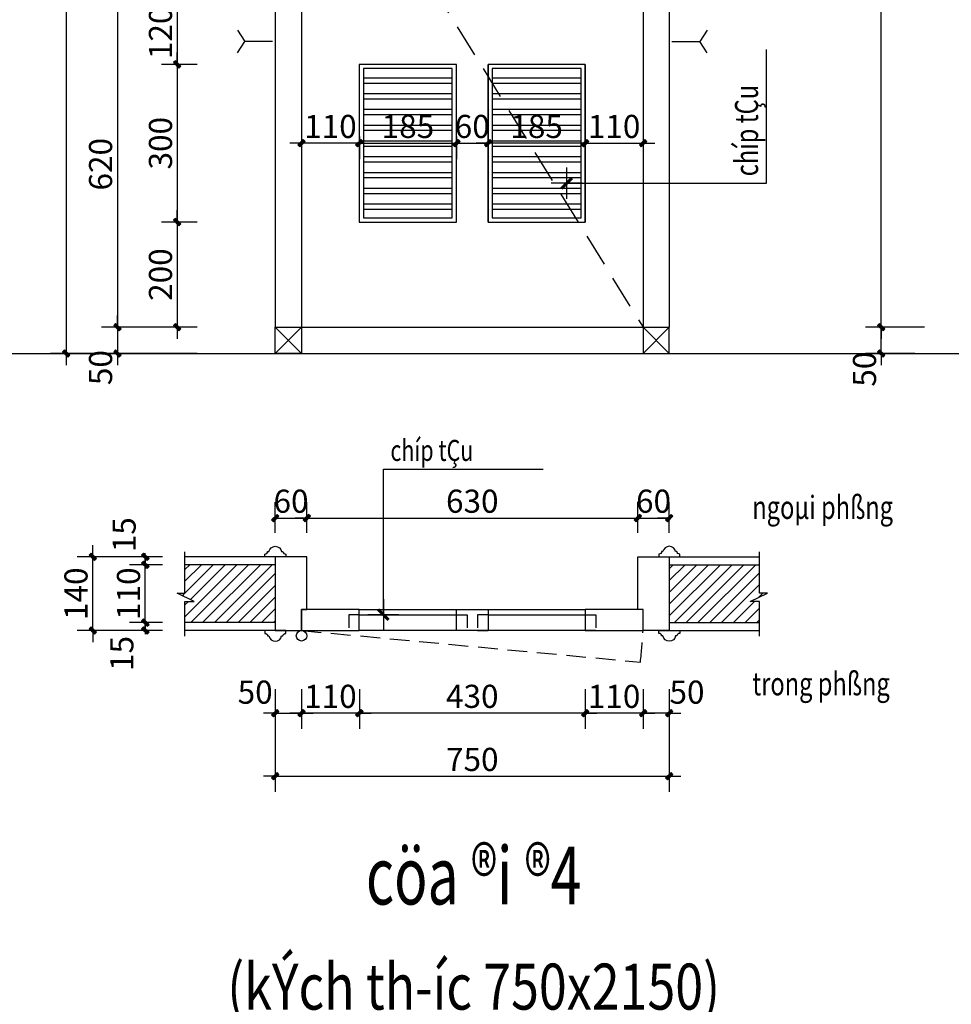
# Model space of a CAD drawing. Extents: x 361109 to 374592, y 60306 to 69840.
# Drawn here: x 370836 to 372610, y 65592 to 67466 of the extents above; entities that cross this region are included whole.
import ezdxf
from ezdxf.enums import TextEntityAlignment as Align

# ---------------------------------------------------------------- set-up
doc = ezdxf.new("R2010")
doc.units = 0
doc.header["$LTSCALE"] = 500
doc.header["$PDMODE"] = 2
doc.header["$PDSIZE"] = 1000
doc.linetypes.add('HIDDEN', pattern=[0.375, 0.25, -0.125])
doc.layers.get('0').update_dxf_attribs({"linetype": 'CONTINUOUS'})
doc.layers.get('DEFPOINTS').update_dxf_attribs({"linetype": 'CONTINUOUS'})
for name, color, linetype in [('CHU-HTH', 31, 'CONTINUOUS'), ('DIM', 9, 'CONTINUOUS'), ('DM', 7, 'CONTINUOUS'), ('HATCH-CCU', 251, 'CONTINUOUS'), ('KHUAT-CCU', 8, 'HIDDEN'), ('KHUNGTEN-HTH', 7, 'CONTINUOUS'), ('KICH-THUOC-CCU', 9, 'CONTINUOUS'), ('NETCAT-CCU', 4, 'CONTINUOUS'), ('TEXT-CCU', 31, 'CONTINUOUS'), ('THAY', 9, 'CONTINUOUS'), ('THAY-CCU', 7, 'CONTINUOUS'), ('THAY-HTH', 7, 'CONTINUOUS')]:
    doc.layers.add(name, color=color, linetype=linetype)
doc.styles.add('BLH', font='Vhblack.ttf')
doc.styles.add('CHUKICHTHUOC', font='vntimeh.shx', dxfattribs={"width": 0.75})
doc.styles.add('CHUTIEUDE', font='Vhavan.ttf', dxfattribs={"width": 0.8})
doc.styles.add('STYLE1', font='vsimpli.shx')
doc.styles.add('STYLE4', font='vntimeh.shx', dxfattribs={"width": 0.75})
doc.styles.add('VNSIMLI', font='VNSIMLI.shx', dxfattribs={"width": 0.7})
doc.dimstyles.new('d100', dxfattribs={"dimscale": 20, "dimtxt": 2.2, "dimasz": 0.005, "dimexe": 1.5, "dimexo": 1.5, "dimgap": 0.5, "dimtad": 1, "dimdec": 0, "dimrnd": 0.0005, "dimzin": 1, "dimdsep": 46, "dimtxsty": 'VNSIMLI', "dimblk": '1', "dimcen": 0, "dimdle": 50, "dimclrd": 27, "dimclre": 27, "dimclrt": 7, "dimaunit": 1, "dimadec": 0, "dimazin": 0, "dimtfac": 1, "dimtdec": 0, "dimtix": 1, "dimtmove": 2, "dimatfit": 3, "dimldrblk": '1', "dimfxl": 1, "dimtolj": 1, "dimtzin": 0, "dimarcsym": 0})
doc.dimstyles.new('TL1-20', dxfattribs={"dimscale": 20, "dimtxt": 2.2, "dimasz": 1, "dimexe": 1, "dimexo": 0, "dimgap": 0.5, "dimtad": 1, "dimdec": 0, "dimdsep": 46, "dimtxsty": 'CHUKICHTHUOC', "dimblk1": 'ARCHTICK', "dimblk2": 'ARCHTICK', "dimsah": 1, "dimcen": 0, "dimdle": 1, "dimclrd": 256, "dimclre": 256, "dimclrt": 31, "dimadec": 0, "dimazin": 0, "dimtfac": 1, "dimtdec": 0, "dimtix": 1, "dimtmove": 2, "dimatfit": 3, "dimldrblk": 'ARCHTICK', "dimfxl": 1, "dimtolj": 1, "dimtzin": 0, "dimarcsym": 0})
pattern_1 = [(45, (269.638, 25809.861), (-11.22532015, 11.22532015), [])]

# ---------------------------------------------------------------- blocks, each defined once
blk = doc.blocks.new('1')
at = {"color": 27}
blk.add_line((0, 0), (223, 0), dxfattribs=at)
at = {"layer": 'DIM', "color": 7}
blk.add_lwpolyline([(70, 33), (33, 70), (-70, -33), (-33, -70)], close=True, dxfattribs=at)
blk.add_solid([(-70, -33), (33, 70), (-33, -70), (70, 33)], dxfattribs=at)
blk = doc.blocks.new('*D222')
at = {"layer": 'DEFPOINTS', "color": 0}
for p in [(371204.2, 67500.8), (371136.1, 67380.8), (371204.2, 67380.8)]:
    blk.add_point(p, dxfattribs=at)
at = {"layer": 'DIM', "color": 27, "lineweight": -2}
for p, q in [((371174.2, 67500.8), (371106.1, 67500.8)), ((371136.1, 67500.7), (371136.1, 67380.9)), ((371174.2, 67380.8), (371106.1, 67380.8))]:
    blk.add_line(p, q, dxfattribs=at)
at = {"layer": 'DIM', "color": 27, "lineweight": -2, "xscale": 0.1, "yscale": 0.1, "zscale": 0.1}
for p, rotation in [((371136.1, 67500.8), 90), ((371136.1, 67380.8), 270)]:
    blk.add_blockref('1', p, dxfattribs=dict(at, rotation=rotation))
at = {"layer": 'DIM', "color": 7, "insert": (371104.1, 67440.8), "char_height": 44, "attachment_point": 5, "rotation": 90, "style": 'VNSIMLI'}
blk.add_mtext('\\A1;120', dxfattribs=at)
blk = doc.blocks.new('*D223')
at = {"layer": 'DEFPOINTS', "color": 0}
for p in [(371204.2, 67500.8), (371022.1, 66880.8), (371204.2, 66880.8)]:
    blk.add_point(p, dxfattribs=at)
at = {"layer": 'DIM', "color": 27, "lineweight": -2}
for p, q in [((371174.2, 67500.8), (370992.1, 67500.8)), ((371022.1, 67500.7), (371022.1, 66880.9)), ((371174.2, 66880.8), (370992.1, 66880.8))]:
    blk.add_line(p, q, dxfattribs=at)
at = {"layer": 'DIM', "color": 27, "lineweight": -2, "xscale": 0.1, "yscale": 0.1, "zscale": 0.1}
for p, rotation in [((371022.1, 67500.8), 90), ((371022.1, 66880.8), 270)]:
    blk.add_blockref('1', p, dxfattribs=dict(at, rotation=rotation))
at = {"layer": 'DIM', "color": 7, "insert": (370990.1, 67190.8), "char_height": 44, "attachment_point": 5, "rotation": 90, "style": 'VNSIMLI'}
blk.add_mtext('\\A1;620', dxfattribs=at)
blk = doc.blocks.new('*D226')
at = {"layer": 'DEFPOINTS', "color": 0}
for p in [(371204.2, 69030.4), (370924.6, 66830.8), (371204.2, 66830.8)]:
    blk.add_point(p, dxfattribs=at)
at = {"layer": 'DIM', "color": 27, "lineweight": -2}
for p, q in [((371174.2, 69030.4), (370894.6, 69030.4)), ((370924.6, 69030.3), (370924.6, 66830.9)), ((371174.2, 66830.8), (370894.6, 66830.8))]:
    blk.add_line(p, q, dxfattribs=at)
at = {"layer": 'DIM', "color": 27, "lineweight": -2, "xscale": 0.1, "yscale": 0.1, "zscale": 0.1}
for p, rotation in [((370924.6, 69030.4), 90), ((370924.6, 66830.8), 270)]:
    blk.add_blockref('1', p, dxfattribs=dict(at, rotation=rotation))
at = {"layer": 'DIM', "color": 7, "insert": (370892.6, 67930.6), "char_height": 44, "attachment_point": 5, "rotation": 90, "style": 'VNSIMLI'}
blk.add_mtext('\\A1;2200', dxfattribs=at)
blk = doc.blocks.new('*D227')
at = {"layer": 'DEFPOINTS', "color": 0}
for p in [(372476.3, 68970.8), (372588.5, 68970.8), (372588.5, 66880.8)]:
    blk.add_point(p, dxfattribs=at)
at = {"layer": 'DIM', "color": 27, "lineweight": -2}
for p, q in [((372558.5, 68970.8), (372446.3, 68970.8)), ((372476.3, 66880.9), (372476.3, 68970.7)), ((372558.5, 66880.8), (372446.3, 66880.8))]:
    blk.add_line(p, q, dxfattribs=at)
at = {"layer": 'DIM', "color": 27, "lineweight": -2, "xscale": 0.1, "yscale": 0.1, "zscale": 0.1}
for p, rotation in [((372476.3, 68970.8), 90), ((372476.3, 66880.8), 270)]:
    blk.add_blockref('1', p, dxfattribs=dict(at, rotation=rotation))
at = {"layer": 'DIM', "color": 7, "insert": (372444.3, 67925.8), "char_height": 44, "attachment_point": 5, "rotation": 90, "style": 'VNSIMLI'}
blk.add_mtext('\\A1;2090', dxfattribs=at)
blk = doc.blocks.new('*D228')
at = {"layer": 'DEFPOINTS', "color": 0}
for p in [(372022.7, 66221.9), (372072.7, 66221.9), (372022.7, 66146.3)]:
    blk.add_point(p, dxfattribs=at)
at = {"layer": 'DIM', "color": 27, "lineweight": -2}
for p, q in [((372022.7, 66191.9), (372022.7, 66116.3)), ((372072.7, 66191.9), (372072.7, 66116.3)), ((372072.6, 66146.3), (372022.8, 66146.3))]:
    blk.add_line(p, q, dxfattribs=at)
at = {"layer": 'DIM', "color": 27, "lineweight": -2, "xscale": 0.1, "yscale": 0.1, "zscale": 0.1, "rotation": 180}
blk.add_blockref('1', (372022.7, 66146.3), dxfattribs=at)
at = {"layer": 'DIM', "color": 27, "lineweight": -2, "xscale": 0.1, "yscale": 0.1, "zscale": 0.1}
blk.add_blockref('1', (372072.7, 66146.3), dxfattribs=at)
at = {"layer": 'DIM', "color": 7, "insert": (372106.4, 66186.3), "char_height": 44, "attachment_point": 5, "style": 'VNSIMLI'}
blk.add_mtext('\\A1;50', dxfattribs=at)
blk = doc.blocks.new('*D229')
at = {"layer": 'DEFPOINTS', "color": 0}
for p in [(372072.7, 66517.6), (372012.7, 66459.3), (372072.7, 66459.3)]:
    blk.add_point(p, dxfattribs=at)
at = {"layer": 'DIM', "color": 27, "lineweight": -2}
for p, q in [((372012.7, 66489.3), (372012.7, 66547.6)), ((372072.7, 66489.3), (372072.7, 66547.6)), ((372012.6, 66517.6), (372012.5, 66517.6)), ((372012.7, 66517.6), (372072.7, 66517.6)), ((372072.8, 66517.6), (372072.9, 66517.6))]:
    blk.add_line(p, q, dxfattribs=at)
at = {"layer": 'DIM', "color": 27, "lineweight": -2, "xscale": 0.1, "yscale": 0.1, "zscale": 0.1}
blk.add_blockref('1', (372012.7, 66517.6), dxfattribs=at)
at = {"layer": 'DIM', "color": 27, "lineweight": -2, "xscale": 0.1, "yscale": 0.1, "zscale": 0.1, "rotation": 180}
blk.add_blockref('1', (372072.7, 66517.6), dxfattribs=at)
at = {"layer": 'DIM', "color": 7, "insert": (372042.7, 66549.6), "char_height": 44, "attachment_point": 5, "style": 'VNSIMLI'}
blk.add_mtext('\\A1;60', dxfattribs=at)
blk = doc.blocks.new('_ARCHTICK')
at = {"color": 0, "linetype": 'ByBlock', "const_width": 0.15}
blk.add_lwpolyline([(-0.5, -0.5), (0.5, 0.5)], dxfattribs=at)
blk = doc.blocks.new('ARCHTICK')
at = {"color": 140, "linetype": 'ByBlock', "const_width": 0.3}
blk.add_lwpolyline([(-0.5, -0.5), (0.5, 0.5)], dxfattribs=at)
at = {"layer": 'DM', "color": 140, "linetype": 'Continuous'}
for p, q in [((0, 1.488), (0, -1.488)), ((-1.488, 0), (1.488, 0))]:
    blk.add_line(p, q, dxfattribs=at)
blk = doc.blocks.new('*D230')
at = {"layer": 'DEFPOINTS', "color": 0}
for p in [(371322.7, 66221.9), (372072.7, 66221.9), (372072.7, 66026.3)]:
    blk.add_point(p, dxfattribs=at)
at = {"layer": 'DIM', "color": 27, "lineweight": -2}
for p, q in [((371322.7, 66191.9), (371322.7, 65996.3)), ((372072.7, 66191.9), (372072.7, 65996.3)), ((371322.8, 66026.3), (372072.6, 66026.3))]:
    blk.add_line(p, q, dxfattribs=at)
at = {"layer": 'DIM', "color": 27, "lineweight": -2, "xscale": 0.1, "yscale": 0.1, "zscale": 0.1, "rotation": 180}
blk.add_blockref('1', (371322.7, 66026.3), dxfattribs=at)
at = {"layer": 'DIM', "color": 27, "lineweight": -2, "xscale": 0.1, "yscale": 0.1, "zscale": 0.1}
blk.add_blockref('1', (372072.7, 66026.3), dxfattribs=at)
at = {"layer": 'DIM', "color": 7, "insert": (371697.7, 66058.3), "char_height": 44, "attachment_point": 5, "style": 'VNSIMLI'}
blk.add_mtext('\\A1;750', dxfattribs=at)
blk = doc.blocks.new('*D231')
at = {"layer": 'DEFPOINTS', "color": 0}
for p in [(371667.7, 67273.7), (371727.7, 67273.7), (371727.7, 67230.7)]:
    blk.add_point(p, dxfattribs=at)
at = {"layer": 'DIM', "color": 27, "lineweight": -2}
for p, q in [((371667.7, 67243.7), (371667.7, 67200.7)), ((371727.7, 67243.7), (371727.7, 67200.7)), ((371667.6, 67230.7), (371667.5, 67230.7)), ((371667.7, 67230.7), (371727.7, 67230.7)), ((371727.8, 67230.7), (371727.9, 67230.7))]:
    blk.add_line(p, q, dxfattribs=at)
at = {"layer": 'DIM', "color": 27, "lineweight": -2, "xscale": 0.1, "yscale": 0.1, "zscale": 0.1}
blk.add_blockref('1', (371667.7, 67230.7), dxfattribs=at)
at = {"layer": 'DIM', "color": 27, "lineweight": -2, "xscale": 0.1, "yscale": 0.1, "zscale": 0.1, "rotation": 180}
blk.add_blockref('1', (371727.7, 67230.7), dxfattribs=at)
at = {"layer": 'DIM', "color": 7, "insert": (371697.7, 67262.7), "char_height": 44, "attachment_point": 5, "style": 'VNSIMLI'}
blk.add_mtext('\\A1;60', dxfattribs=at)
blk = doc.blocks.new('*D232')
at = {"layer": 'DEFPOINTS', "color": 0}
for p in [(371727.7, 67273.7), (371912.7, 67273.7), (371727.7, 67230.7)]:
    blk.add_point(p, dxfattribs=at)
at = {"layer": 'DIM', "color": 27, "lineweight": -2}
for p, q in [((371727.7, 67243.7), (371727.7, 67200.7)), ((371912.7, 67243.7), (371912.7, 67200.7)), ((371912.6, 67230.7), (371727.8, 67230.7))]:
    blk.add_line(p, q, dxfattribs=at)
at = {"layer": 'DIM', "color": 27, "lineweight": -2, "xscale": 0.1, "yscale": 0.1, "zscale": 0.1, "rotation": 180}
blk.add_blockref('1', (371727.7, 67230.7), dxfattribs=at)
at = {"layer": 'DIM', "color": 27, "lineweight": -2, "xscale": 0.1, "yscale": 0.1, "zscale": 0.1}
blk.add_blockref('1', (371912.7, 67230.7), dxfattribs=at)
at = {"layer": 'DIM', "color": 7, "insert": (371820.2, 67262.7), "char_height": 44, "attachment_point": 5, "style": 'VNSIMLI'}
blk.add_mtext('\\A1;185', dxfattribs=at)
blk = doc.blocks.new('*D233')
at = {"layer": 'DEFPOINTS', "color": 0}
for p in [(372012.7, 66517.6), (371382.7, 66459.3), (372012.7, 66459.3)]:
    blk.add_point(p, dxfattribs=at)
at = {"layer": 'DIM', "color": 27, "lineweight": -2}
for p, q in [((371382.7, 66489.3), (371382.7, 66547.6)), ((372012.7, 66489.3), (372012.7, 66547.6)), ((371382.8, 66517.6), (372012.6, 66517.6))]:
    blk.add_line(p, q, dxfattribs=at)
at = {"layer": 'DIM', "color": 27, "lineweight": -2, "xscale": 0.1, "yscale": 0.1, "zscale": 0.1, "rotation": 180}
blk.add_blockref('1', (371382.7, 66517.6), dxfattribs=at)
at = {"layer": 'DIM', "color": 27, "lineweight": -2, "xscale": 0.1, "yscale": 0.1, "zscale": 0.1}
blk.add_blockref('1', (372012.7, 66517.6), dxfattribs=at)
at = {"layer": 'DIM', "color": 7, "insert": (371697.7, 66549.6), "char_height": 44, "attachment_point": 5, "style": 'VNSIMLI'}
blk.add_mtext('\\A1;630', dxfattribs=at)
blk = doc.blocks.new('*D234')
at = {"layer": 'DEFPOINTS', "color": 0}
for p in [(371912.7, 67273.7), (372022.7, 67273.7), (372022.7, 67230.7)]:
    blk.add_point(p, dxfattribs=at)
at = {"layer": 'DIM', "color": 27, "lineweight": -2}
for p, q in [((371912.7, 67243.7), (371912.7, 67200.7)), ((372022.7, 67243.7), (372022.7, 67200.7)), ((371912.8, 67230.7), (372022.6, 67230.7))]:
    blk.add_line(p, q, dxfattribs=at)
at = {"layer": 'DIM', "color": 27, "lineweight": -2, "xscale": 0.1, "yscale": 0.1, "zscale": 0.1, "rotation": 180}
blk.add_blockref('1', (371912.7, 67230.7), dxfattribs=at)
at = {"layer": 'DIM', "color": 27, "lineweight": -2, "xscale": 0.1, "yscale": 0.1, "zscale": 0.1}
blk.add_blockref('1', (372022.7, 67230.7), dxfattribs=at)
at = {"layer": 'DIM', "color": 7, "insert": (371967.7, 67262.7), "char_height": 44, "attachment_point": 5, "style": 'VNSIMLI'}
blk.add_mtext('\\A1;110', dxfattribs=at)
blk = doc.blocks.new('*D235')
at = {"layer": 'DEFPOINTS', "color": 0}
for p in [(371912.7, 66221.9), (372022.7, 66221.9), (371912.7, 66146.3)]:
    blk.add_point(p, dxfattribs=at)
at = {"layer": 'DIM', "color": 27, "lineweight": -2}
for p, q in [((371912.7, 66191.9), (371912.7, 66116.3)), ((372022.7, 66191.9), (372022.7, 66116.3)), ((372022.6, 66146.3), (371912.8, 66146.3))]:
    blk.add_line(p, q, dxfattribs=at)
at = {"layer": 'DIM', "color": 27, "lineweight": -2, "xscale": 0.1, "yscale": 0.1, "zscale": 0.1, "rotation": 180}
blk.add_blockref('1', (371912.7, 66146.3), dxfattribs=at)
at = {"layer": 'DIM', "color": 27, "lineweight": -2, "xscale": 0.1, "yscale": 0.1, "zscale": 0.1}
blk.add_blockref('1', (372022.7, 66146.3), dxfattribs=at)
at = {"layer": 'DIM', "color": 7, "insert": (371967.7, 66178.3), "char_height": 44, "attachment_point": 5, "style": 'VNSIMLI'}
blk.add_mtext('\\A1;110', dxfattribs=at)
blk = doc.blocks.new('*D236')
at = {"layer": 'DEFPOINTS', "color": 0}
for p in [(371482.7, 67273.7), (371667.7, 67273.7), (371667.7, 67230.7)]:
    blk.add_point(p, dxfattribs=at)
at = {"layer": 'DIM', "color": 27, "lineweight": -2}
for p, q in [((371482.7, 67243.7), (371482.7, 67200.7)), ((371667.7, 67243.7), (371667.7, 67200.7)), ((371482.8, 67230.7), (371667.6, 67230.7))]:
    blk.add_line(p, q, dxfattribs=at)
at = {"layer": 'DIM', "color": 27, "lineweight": -2, "xscale": 0.1, "yscale": 0.1, "zscale": 0.1, "rotation": 180}
blk.add_blockref('1', (371482.7, 67230.7), dxfattribs=at)
at = {"layer": 'DIM', "color": 27, "lineweight": -2, "xscale": 0.1, "yscale": 0.1, "zscale": 0.1}
blk.add_blockref('1', (371667.7, 67230.7), dxfattribs=at)
at = {"layer": 'DIM', "color": 7, "insert": (371575.2, 67262.7), "char_height": 44, "attachment_point": 5, "style": 'VNSIMLI'}
blk.add_mtext('\\A1;185', dxfattribs=at)
blk = doc.blocks.new('*D237')
at = {"layer": 'DEFPOINTS', "color": 0}
for p in [(371372.7, 67273.7), (371482.7, 67273.7), (371372.7, 67230.7)]:
    blk.add_point(p, dxfattribs=at)
at = {"layer": 'DIM', "color": 27, "lineweight": -2}
for p, q in [((371372.7, 67243.7), (371372.7, 67200.7)), ((371482.7, 67243.7), (371482.7, 67200.7)), ((371482.6, 67230.7), (371372.8, 67230.7))]:
    blk.add_line(p, q, dxfattribs=at)
at = {"layer": 'DIM', "color": 27, "lineweight": -2, "xscale": 0.1, "yscale": 0.1, "zscale": 0.1, "rotation": 180}
blk.add_blockref('1', (371372.7, 67230.7), dxfattribs=at)
at = {"layer": 'DIM', "color": 27, "lineweight": -2, "xscale": 0.1, "yscale": 0.1, "zscale": 0.1}
blk.add_blockref('1', (371482.7, 67230.7), dxfattribs=at)
at = {"layer": 'DIM', "color": 7, "insert": (371427.7, 67262.7), "char_height": 44, "attachment_point": 5, "style": 'VNSIMLI'}
blk.add_mtext('\\A1;110', dxfattribs=at)
blk = doc.blocks.new('*D238')
at = {"layer": 'DEFPOINTS', "color": 0}
for p in [(371482.7, 66221.9), (371912.7, 66221.9), (371482.7, 66146.3)]:
    blk.add_point(p, dxfattribs=at)
at = {"layer": 'DIM', "color": 27, "lineweight": -2}
for p, q in [((371482.7, 66191.9), (371482.7, 66116.3)), ((371912.7, 66191.9), (371912.7, 66116.3)), ((371912.6, 66146.3), (371482.8, 66146.3))]:
    blk.add_line(p, q, dxfattribs=at)
at = {"layer": 'DIM', "color": 27, "lineweight": -2, "xscale": 0.1, "yscale": 0.1, "zscale": 0.1, "rotation": 180}
blk.add_blockref('1', (371482.7, 66146.3), dxfattribs=at)
at = {"layer": 'DIM', "color": 27, "lineweight": -2, "xscale": 0.1, "yscale": 0.1, "zscale": 0.1}
blk.add_blockref('1', (371912.7, 66146.3), dxfattribs=at)
at = {"layer": 'DIM', "color": 7, "insert": (371697.7, 66178.3), "char_height": 44, "attachment_point": 5, "style": 'VNSIMLI'}
blk.add_mtext('\\A1;430', dxfattribs=at)
blk = doc.blocks.new('*D239')
at = {"layer": 'DEFPOINTS', "color": 0}
for p in [(371372.7, 66221.9), (371482.7, 66221.9), (371372.7, 66146.3)]:
    blk.add_point(p, dxfattribs=at)
at = {"layer": 'DIM', "color": 27, "lineweight": -2}
for p, q in [((371372.7, 66191.9), (371372.7, 66116.3)), ((371482.7, 66191.9), (371482.7, 66116.3)), ((371482.6, 66146.3), (371372.8, 66146.3))]:
    blk.add_line(p, q, dxfattribs=at)
at = {"layer": 'DIM', "color": 27, "lineweight": -2, "xscale": 0.1, "yscale": 0.1, "zscale": 0.1, "rotation": 180}
blk.add_blockref('1', (371372.7, 66146.3), dxfattribs=at)
at = {"layer": 'DIM', "color": 27, "lineweight": -2, "xscale": 0.1, "yscale": 0.1, "zscale": 0.1}
blk.add_blockref('1', (371482.7, 66146.3), dxfattribs=at)
at = {"layer": 'DIM', "color": 7, "insert": (371427.7, 66178.3), "char_height": 44, "attachment_point": 5, "style": 'VNSIMLI'}
blk.add_mtext('\\A1;110', dxfattribs=at)
blk = doc.blocks.new('*D240')
at = {"layer": 'DEFPOINTS', "color": 0}
for p in [(371204.2, 67380.8), (371136.1, 67080.8), (371204.2, 67080.8)]:
    blk.add_point(p, dxfattribs=at)
at = {"layer": 'DIM', "color": 27, "lineweight": -2}
for p, q in [((371174.2, 67380.8), (371106.1, 67380.8)), ((371136.1, 67380.7), (371136.1, 67080.9)), ((371174.2, 67080.8), (371106.1, 67080.8))]:
    blk.add_line(p, q, dxfattribs=at)
at = {"layer": 'DIM', "color": 27, "lineweight": -2, "xscale": 0.1, "yscale": 0.1, "zscale": 0.1}
for p, rotation in [((371136.1, 67380.8), 90), ((371136.1, 67080.8), 270)]:
    blk.add_blockref('1', p, dxfattribs=dict(at, rotation=rotation))
at = {"layer": 'DIM', "color": 7, "insert": (371104.1, 67230.8), "char_height": 44, "attachment_point": 5, "rotation": 90, "style": 'VNSIMLI'}
blk.add_mtext('\\A1;300', dxfattribs=at)
blk = doc.blocks.new('*D241')
at = {"layer": 'DEFPOINTS', "color": 0}
for p in [(371204.2, 67080.8), (371136.1, 66880.8), (371204.2, 66880.8)]:
    blk.add_point(p, dxfattribs=at)
at = {"layer": 'DIM', "color": 27, "lineweight": -2}
for p, q in [((371174.2, 67080.8), (371106.1, 67080.8)), ((371136.1, 67080.7), (371136.1, 66880.9)), ((371174.2, 66880.8), (371106.1, 66880.8))]:
    blk.add_line(p, q, dxfattribs=at)
at = {"layer": 'DIM', "color": 27, "lineweight": -2, "xscale": 0.1, "yscale": 0.1, "zscale": 0.1}
for p, rotation in [((371136.1, 67080.8), 90), ((371136.1, 66880.8), 270)]:
    blk.add_blockref('1', p, dxfattribs=dict(at, rotation=rotation))
at = {"layer": 'DIM', "color": 7, "insert": (371104.1, 66980.8), "char_height": 44, "attachment_point": 5, "rotation": 90, "style": 'VNSIMLI'}
blk.add_mtext('\\A1;200', dxfattribs=at)
blk = doc.blocks.new('*D242')
at = {"layer": 'DEFPOINTS', "color": 0}
for p in [(371075.3, 66428.6), (371137.7, 66428.6), (371137.7, 66318.6)]:
    blk.add_point(p, dxfattribs=at)
at = {"layer": 'DIM', "color": 27, "lineweight": -2}
for p, q in [((371107.7, 66428.6), (371045.3, 66428.6)), ((371075.3, 66318.7), (371075.3, 66428.5)), ((371107.7, 66318.6), (371045.3, 66318.6))]:
    blk.add_line(p, q, dxfattribs=at)
at = {"layer": 'DIM', "color": 27, "lineweight": -2, "xscale": 0.1, "yscale": 0.1, "zscale": 0.1}
for p, rotation in [((371075.3, 66428.6), 90), ((371075.3, 66318.6), 270)]:
    blk.add_blockref('1', p, dxfattribs=dict(at, rotation=rotation))
at = {"layer": 'DIM', "color": 7, "insert": (371043.3, 66373.6), "char_height": 44, "attachment_point": 5, "rotation": 90, "style": 'VNSIMLI'}
blk.add_mtext('\\A1;110', dxfattribs=at)
blk = doc.blocks.new('*D243')
at = {"layer": 'DEFPOINTS', "color": 0}
for p in [(371075.3, 66318.6), (371137.7, 66318.6), (371137.7, 66303.6)]:
    blk.add_point(p, dxfattribs=at)
at = {"layer": 'DIM', "color": 27, "lineweight": -2}
for p, q in [((371107.7, 66318.6), (371045.3, 66318.6)), ((371107.7, 66303.6), (371045.3, 66303.6)), ((371075.3, 66318.7), (371075.3, 66318.8)), ((371075.3, 66303.6), (371075.3, 66318.6)), ((371075.3, 66303.5), (371075.3, 66303.4))]:
    blk.add_line(p, q, dxfattribs=at)
at = {"layer": 'DIM', "color": 27, "lineweight": -2, "xscale": 0.1, "yscale": 0.1, "zscale": 0.1}
for p, rotation in [((371075.3, 66303.6), 90), ((371075.3, 66318.6), 270)]:
    blk.add_blockref('1', p, dxfattribs=dict(at, rotation=rotation))
at = {"layer": 'DIM', "color": 7, "insert": (371030.5, 66259.9), "char_height": 44, "attachment_point": 5, "rotation": 90, "style": 'VNSIMLI'}
blk.add_mtext('\\A1;15', dxfattribs=at)
blk = doc.blocks.new('*D244')
at = {"layer": 'DEFPOINTS', "color": 0}
for p in [(371075.3, 66443.6), (371137.7, 66443.6), (371137.7, 66428.6)]:
    blk.add_point(p, dxfattribs=at)
at = {"layer": 'DIM', "color": 27, "lineweight": -2}
for p, q in [((371107.7, 66443.6), (371045.3, 66443.6)), ((371075.3, 66443.7), (371075.3, 66443.8)), ((371075.3, 66428.6), (371075.3, 66443.6)), ((371107.7, 66428.6), (371045.3, 66428.6)), ((371075.3, 66428.5), (371075.3, 66428.4))]:
    blk.add_line(p, q, dxfattribs=at)
at = {"layer": 'DIM', "color": 27, "lineweight": -2, "xscale": 0.1, "yscale": 0.1, "zscale": 0.1}
for p, rotation in [((371075.3, 66428.6), 90), ((371075.3, 66443.6), 270)]:
    blk.add_blockref('1', p, dxfattribs=dict(at, rotation=rotation))
at = {"layer": 'DIM', "color": 7, "insert": (371034.9, 66485.8), "char_height": 44, "attachment_point": 5, "rotation": 90, "style": 'VNSIMLI'}
blk.add_mtext('\\A1;15', dxfattribs=at)
blk = doc.blocks.new('*D245')
at = {"layer": 'DEFPOINTS', "color": 0}
for p in [(370975.3, 66443.6), (371078.9, 66443.6), (371078.9, 66303.6)]:
    blk.add_point(p, dxfattribs=at)
at = {"layer": 'DIM', "color": 27, "lineweight": -2}
for p, q in [((371048.9, 66443.6), (370945.3, 66443.6)), ((370975.3, 66303.7), (370975.3, 66443.5)), ((371048.9, 66303.6), (370945.3, 66303.6))]:
    blk.add_line(p, q, dxfattribs=at)
at = {"layer": 'DIM', "color": 27, "lineweight": -2, "xscale": 0.1, "yscale": 0.1, "zscale": 0.1}
for p, rotation in [((370975.3, 66443.6), 90), ((370975.3, 66303.6), 270)]:
    blk.add_blockref('1', p, dxfattribs=dict(at, rotation=rotation))
at = {"layer": 'DIM', "color": 7, "insert": (370943.3, 66373.6), "char_height": 44, "attachment_point": 5, "rotation": 90, "style": 'VNSIMLI'}
blk.add_mtext('\\A1;140', dxfattribs=at)
blk = doc.blocks.new('*D246')
at = {"layer": 'DEFPOINTS', "color": 0}
for p in [(371322.7, 66221.9), (371372.7, 66221.9), (371372.7, 66146.3)]:
    blk.add_point(p, dxfattribs=at)
at = {"layer": 'DIM', "color": 27, "lineweight": -2}
for p, q in [((371322.7, 66191.9), (371322.7, 66116.3)), ((371372.7, 66191.9), (371372.7, 66116.3)), ((371322.8, 66146.3), (371372.6, 66146.3))]:
    blk.add_line(p, q, dxfattribs=at)
at = {"layer": 'DIM', "color": 27, "lineweight": -2, "xscale": 0.1, "yscale": 0.1, "zscale": 0.1, "rotation": 180}
blk.add_blockref('1', (371322.7, 66146.3), dxfattribs=at)
at = {"layer": 'DIM', "color": 27, "lineweight": -2, "xscale": 0.1, "yscale": 0.1, "zscale": 0.1}
blk.add_blockref('1', (371372.7, 66146.3), dxfattribs=at)
at = {"layer": 'DIM', "color": 7, "insert": (371284.4, 66186.3), "char_height": 44, "attachment_point": 5, "style": 'VNSIMLI'}
blk.add_mtext('\\A1;50', dxfattribs=at)
blk = doc.blocks.new('*D247')
at = {"layer": 'DEFPOINTS', "color": 0}
for p in [(371382.7, 66517.6), (371322.7, 66459.3), (371382.7, 66459.3)]:
    blk.add_point(p, dxfattribs=at)
at = {"layer": 'DIM', "color": 27, "lineweight": -2}
for p, q in [((371322.7, 66489.3), (371322.7, 66547.6)), ((371382.7, 66489.3), (371382.7, 66547.6)), ((371322.6, 66517.6), (371322.5, 66517.6)), ((371322.7, 66517.6), (371382.7, 66517.6)), ((371382.8, 66517.6), (371382.9, 66517.6))]:
    blk.add_line(p, q, dxfattribs=at)
at = {"layer": 'DIM', "color": 27, "lineweight": -2, "xscale": 0.1, "yscale": 0.1, "zscale": 0.1}
blk.add_blockref('1', (371322.7, 66517.6), dxfattribs=at)
at = {"layer": 'DIM', "color": 27, "lineweight": -2, "xscale": 0.1, "yscale": 0.1, "zscale": 0.1, "rotation": 180}
blk.add_blockref('1', (371382.7, 66517.6), dxfattribs=at)
at = {"layer": 'DIM', "color": 7, "insert": (371352.7, 66549.6), "char_height": 44, "attachment_point": 5, "style": 'VNSIMLI'}
blk.add_mtext('\\A1;60', dxfattribs=at)
blk = doc.blocks.new('*D253')
at = {"layer": 'DEFPOINTS', "color": 0}
for p in [(372476.3, 66880.8), (372570.3, 66880.8), (372570.3, 66830.8)]:
    blk.add_point(p, dxfattribs=at)
at = {"layer": 'DIM', "color": 27, "lineweight": -2}
for p, q in [((372540.3, 66880.8), (372446.3, 66880.8)), ((372476.3, 66830.9), (372476.3, 66880.7)), ((372540.3, 66830.8), (372446.3, 66830.8))]:
    blk.add_line(p, q, dxfattribs=at)
at = {"layer": 'DIM', "color": 27, "lineweight": -2, "xscale": 0.1, "yscale": 0.1, "zscale": 0.1}
for p, rotation in [((372476.3, 66880.8), 90), ((372476.3, 66830.8), 270)]:
    blk.add_blockref('1', p, dxfattribs=dict(at, rotation=rotation))
at = {"layer": 'DIM', "color": 7, "insert": (372444.3, 66800.8), "char_height": 44, "attachment_point": 5, "rotation": 90, "style": 'VNSIMLI'}
blk.add_mtext('\\A1;50', dxfattribs=at)
blk = doc.blocks.new('*D285')
at = {"layer": 'DEFPOINTS', "color": 0}
for p in [(371204.2, 66880.8), (371022.1, 66830.8), (371204.2, 66830.8)]:
    blk.add_point(p, dxfattribs=at)
at = {"layer": 'DIM', "color": 27, "lineweight": -2}
for p, q in [((371174.2, 66880.8), (370992.1, 66880.8)), ((371022.1, 66880.7), (371022.1, 66830.9)), ((371174.2, 66830.8), (370992.1, 66830.8))]:
    blk.add_line(p, q, dxfattribs=at)
at = {"layer": 'DIM', "color": 27, "lineweight": -2, "xscale": 0.1, "yscale": 0.1, "zscale": 0.1}
for p, rotation in [((371022.1, 66880.8), 90), ((371022.1, 66830.8), 270)]:
    blk.add_blockref('1', p, dxfattribs=dict(at, rotation=rotation))
at = {"layer": 'DIM', "color": 7, "insert": (370990.1, 66803.8), "char_height": 44, "attachment_point": 5, "rotation": 90, "style": 'VNSIMLI'}
blk.add_mtext('\\A1;50', dxfattribs=at)

msp = doc.modelspace()

# ---------------------------------------------------------------- hatches: boundary and pattern name
at = {"layer": 'HATCH-CCU'}
h = msp.add_hatch(dxfattribs=at)
h.set_pattern_fill('ANSI32', color=251, scale=80, angle=135, style=0)
h.set_pattern_definition([(180, (334475.827, 115735.315), (-5e-15, -30), []), (180, (334465.827, 115745.315), (-5e-15, -30), [])])
h.paths.add_polyline_path([(371659.6829, 67372.81719), (371490.6829, 67372.81719), (371490.6829, 67088.81719), (371659.6829, 67088.81719)])
h.paths.add_polyline_path([(371735.6829, 67344.35728), (371735.6829, 67088.81719), (371893.90276, 67088.81719)])
h.paths.add_polyline_path([(371904.6829, 67372.81719), (371735.6829, 67372.81719), (371735.6829, 67344.35728), (371893.90276, 67088.81719), (371904.6829, 67088.81719)])
h.paths.add_polyline_path([(371514.11147, 67310.68305), (371636.25433, 67310.68305), (371636.25433, 67235.68305), (371514.11147, 67235.68305)], flags=24)
h.paths.add_polyline_path([(371759.11147, 67310.68305), (371881.25433, 67310.68305), (371881.25433, 67235.68305), (371759.11147, 67235.68305)], flags=25)
at = {"layer": 'HATCH-CCU', "linetype": 'Continuous'}
h = msp.add_hatch(dxfattribs=at)
h.set_pattern_fill('ANSI31', color=256, scale=5, style=0)
h.set_pattern_definition(pattern_1)
h.paths.add_polyline_path([(371150.77377, 66428.57001), (371150.77377, 66374.57348), (371135.79571, 66374.57348), (371168.44955, 66358.96748), (371150.77377, 66358.96748), (371150.77377, 66318.57001), (371322.6829, 66318.57001), (371322.6829, 66428.57001)])
h = msp.add_hatch(dxfattribs=at)
h.set_pattern_fill('ANSI31', color=256, scale=5, style=0)
h.set_pattern_definition(pattern_1)
h.paths.add_polyline_path([(372226.91624, 66358.96748), (372259.57009, 66374.57348), (372244.59203, 66374.57348), (372244.59203, 66428.57001), (372072.6829, 66428.57001), (372072.6829, 66318.57001), (372244.59203, 66318.57001), (372244.59203, 66358.96748)])

# ---------------------------------------------------------------- linework, layer by layer
at = {"layer": 'KHUAT-CCU', "ltscale": 0.5}
msp.add_lwpolyline([(372022.6829, 68980.44835), (371372.6829, 67930.6367), (372022.6829, 66880.82506)], dxfattribs=at)
at = {"layer": 'KHUAT-CCU', "ltscale": 0.2}
for points in [[(371482.6829, 66333.57001), (371462.6829, 66333.57001), (371462.6829, 66303.57001), (371482.6829, 66303.57001)], [(371667.6829, 66333.57001), (371687.6829, 66333.57001), (371687.6829, 66303.57001), (371667.6829, 66303.57001)], [(371727.6829, 66333.57001), (371707.6829, 66333.57001), (371707.6829, 66303.57001), (371727.6829, 66303.57001)], [(371912.6829, 66333.57001), (371932.6829, 66333.57001), (371932.6829, 66303.57001), (371912.6829, 66303.57001)]]:
    msp.add_lwpolyline(points, dxfattribs=at)
at = {"layer": 'KHUAT-CCU', "ltscale": 0.3}
msp.add_lwpolyline([(371372.6829, 66303.57001), (372017.63135, 66243.42971)], dxfattribs=at)
msp.add_arc((371259.20277, 66337.41701), 764.23002, 352.93570905, 357.46159568, dxfattribs=at)
at = {"layer": 'KHUNGTEN-HTH', "color": 4}
for p, q in [((371250.55829, 67446.19073), (371264.44355, 67424.57177)), ((372144.80751, 67446.19073), (372130.92225, 67424.57177)), ((371250.55829, 67402.9528), (371264.44355, 67424.57177)), ((371317.7043, 67424.57177), (371264.44355, 67424.57177)), ((372077.66149, 67424.57177), (372130.92225, 67424.57177)), ((372144.80751, 67402.9528), (372130.92225, 67424.57177))]:
    msp.add_line(p, q, dxfattribs=at)
at = {"layer": 'KICH-THUOC-CCU', "color": 8}
for p, q in [((371322.6829, 66830.82506), (371322.6829, 66880.82506)), ((371322.6829, 66830.82506), (371372.6829, 66880.82506)), ((371322.6829, 66880.82506), (371372.6829, 66830.82506)), ((371372.6829, 66880.82506), (371372.6829, 66830.82506)), ((372022.6829, 66880.82506), (372022.6829, 66830.82506)), ((372072.6829, 66880.82506), (372022.6829, 66830.82506)), ((372072.6829, 66830.82506), (372022.6829, 66880.82506)), ((372072.6829, 66830.82506), (372072.6829, 66880.82506)), ((371372.6829, 66830.82506), (371322.6829, 66830.82506)), ((372022.6829, 66830.82506), (372072.6829, 66830.82506))]:
    msp.add_line(p, q, dxfattribs=at)
at = {"layer": 'KICH-THUOC-CCU'}
for points in [[(371150.77377, 66292.99361), (371150.77377, 66358.96748), (371168.44955, 66358.96748), (371135.79571, 66374.57348), (371150.77377, 66374.57348), (371150.77377, 66453.48676)], [(372244.59203, 66292.99361), (372244.59203, 66358.96748), (372226.91624, 66358.96748), (372259.57009, 66374.57348), (372244.59203, 66374.57348), (372244.59203, 66453.48676)]]:
    msp.add_lwpolyline(points, dxfattribs=at)
at = {"layer": 'NETCAT-CCU'}
for p, q in [((371322.6829, 66443.57001), (371322.6829, 66303.57001)), ((372072.6829, 66443.57001), (372072.6829, 66303.57001)), ((371322.6829, 66428.57001), (371150.77377, 66428.57001)), ((371322.6829, 66428.57001), (371322.6829, 66318.57001)), ((372072.6829, 66428.57001), (372244.59203, 66428.57001)), ((372072.6829, 66428.57001), (372072.6829, 66318.57001)), ((371322.6829, 66318.57001), (371150.77377, 66318.57001)), ((372072.6829, 66318.57001), (372244.59203, 66318.57001))]:
    msp.add_line(p, q, dxfattribs=at)
msp.add_lwpolyline([(361335.50593, 66830.82506), (373368.37608, 66830.82506)], dxfattribs=at)
for points in [[(371334.72645, 66453.96871), (371337.31981, 66453.96871, 0.4379968673), (371342.60122, 66449.05528), (371342.60122, 66443.57001), (371302.76458, 66443.57001), (371302.76458, 66449.05528, 0.4379968673), (371308.04599, 66453.96871), (371310.63934, 66453.96871, -0.813061966)], [(372060.63934, 66453.96871), (372058.04599, 66453.96871, -0.4379968673), (372052.76458, 66449.05528), (372052.76458, 66443.57001), (372092.60122, 66443.57001), (372092.60122, 66449.05528, -0.4379968673), (372087.31981, 66453.96871), (372084.72645, 66453.96871, 0.813061966)], [(371334.72645, 66293.17132), (371337.31981, 66293.17132, -0.4379968673), (371342.60122, 66298.08474), (371342.60122, 66303.57001), (371302.76458, 66303.57001), (371302.76458, 66298.08474, -0.4379968673), (371308.04599, 66293.17132), (371310.63934, 66293.17132, 0.813061966)], [(372060.63934, 66293.17132), (372058.04599, 66293.17132, 0.4379968673), (372052.76458, 66298.08474), (372052.76458, 66303.57001), (372092.60122, 66303.57001), (372092.60122, 66298.08474, 0.4379968673), (372087.31981, 66293.17132), (372084.72645, 66293.17132, -0.813061966)]]:
    msp.add_lwpolyline(points, format="xyb", close=True, dxfattribs=at)
for points in [[(371322.6829, 66303.57001), (371372.6829, 66303.57001), (371372.6829, 66343.57001), (371382.6829, 66343.57001), (371382.6829, 66443.57001), (371322.6829, 66443.57001)], [(372072.6829, 66303.57001), (372022.6829, 66303.57001), (372022.6829, 66343.57001), (372012.6829, 66343.57001), (372012.6829, 66443.57001), (372072.6829, 66443.57001)], [(371482.6829, 66343.57001), (371372.6829, 66343.57001), (371372.6829, 66303.57001), (371482.6829, 66303.57001)], [(371667.6829, 66343.57001), (371727.6829, 66343.57001), (371727.6829, 66303.57001), (371667.6829, 66303.57001)], [(372022.6829, 66343.57001), (371912.6829, 66343.57001), (371912.6829, 66303.57001), (372022.6829, 66303.57001)]]:
    msp.add_lwpolyline(points, close=True, dxfattribs=at)
at = {"layer": 'THAY'}
for points in [[(371482.6829, 66343.57001), (371912.6829, 66343.57001)], [(371482.6829, 66333.57001), (371667.6829, 66333.57001)], [(371727.6829, 66333.57001), (371912.6829, 66333.57001)], [(371912.6829, 66303.57001), (371482.6829, 66303.57001)]]:
    msp.add_lwpolyline(points, dxfattribs=at)
msp.add_circle((371372.6829, 66293.57001), 10, dxfattribs=at)
msp.add_circle((371372.6829, 66293.57001), 10, dxfattribs=at)
at = {"layer": 'THAY-CCU'}
for p, q in [((371322.6829, 69030.44835), (371322.6829, 66880.82506)), ((372072.6829, 69030.44835), (372072.6829, 66880.82506)), ((371372.6829, 68980.44835), (371372.6829, 66880.82506)), ((372022.6829, 68980.44835), (372022.6829, 66880.82506)), ((371667.6829, 67080.81719), (371667.6829, 67380.81719)), ((371727.6829, 67080.81719), (371727.6829, 67380.81719)), ((371322.6829, 66880.82506), (372072.6829, 66880.82506))]:
    msp.add_line(p, q, dxfattribs=at)
at = {"layer": 'THAY-CCU', "color": 8}
msp.add_lwpolyline([(371912.6829, 67380.81719), (371912.6829, 67380.81719), (371912.6829, 67080.81719), (371912.6829, 67080.81719)], dxfattribs=at)
at = {"layer": 'THAY-HTH', "color": 8}
for p, q in [((371337.6829, 66443.57001), (371150.77377, 66443.57001)), ((372057.6829, 66443.57001), (372244.59203, 66443.57001)), ((371322.6829, 66303.57001), (371150.77377, 66303.57001)), ((372072.6829, 66303.57001), (372244.59203, 66303.57001))]:
    msp.add_line(p, q, dxfattribs=at)
at = {"layer": 'THAY-HTH'}
for points in [[(371482.6829, 67080.81719), (371667.6829, 67080.81719), (371667.6829, 67380.81719), (371482.6829, 67380.81719)], [(371727.6829, 67080.81719), (371912.6829, 67080.81719), (371912.6829, 67380.81719), (371727.6829, 67380.81719)]]:
    msp.add_lwpolyline(points, close=True, dxfattribs=at)
at = {"layer": 'THAY-HTH', "color": 8}
for points in [[(371490.6829, 67088.81719), (371659.6829, 67088.81719), (371659.6829, 67372.81719), (371490.6829, 67372.81719)], [(371735.6829, 67088.81719), (371904.6829, 67088.81719), (371904.6829, 67372.81719), (371735.6829, 67372.81719)]]:
    msp.add_lwpolyline(points, close=True, dxfattribs=at)

# ---------------------------------------------------------------- texts
at = {"layer": 'CHU-HTH', "ltscale": 150, "style": 'STYLE4', "width": 0.75}
msp.add_text('chíp tÇu', height=44, rotation=90, dxfattribs=at).set_placement((372241.7547, 67167.93671))
msp.add_text('chíp tÇu', height=40, dxfattribs=at).set_placement((371541.80602, 66626.21255))
at = {"layer": 'CHU-HTH', "style": 'STYLE1', "width": 0.75}
for s, p in [('ngoµi phßng', (372230.72458, 66515.93431)), ('trong phßng', (372230.72458, 66180.20824))]:
    msp.add_text(s, height=44, dxfattribs=at).set_placement(p)
at = {"layer": 'CHU-HTH', "style": 'CHUTIEUDE', "width": 0.8}
msp.add_text('(kÝch th\xadíc 750x2150)', height=87.5, dxfattribs=at).set_placement((371700.30511, 65582.22289), align=Align.CENTER)
at = {"layer": 'TEXT-CCU', "style": 'BLH', "width": 0.7}
msp.add_text('cöa ®i ®4', height=110, dxfattribs=at).set_placement((371700.30511, 65782.22289), align=Align.CENTER)

# ---------------------------------------------------------------- dimensions: what is measured, and where the dimension line sits
at = {"layer": 'DIM'}
for base, p1, p2, angle, picture, middle in [((370924.61997, 66830.82506), (371204.18423, 69030.44835), (371204.18423, 66830.82506), 90, '*D226', (370892.61997, 67930.6367)), ((372476.29886, 68970.82506), (372588.54936, 66880.82506), (372588.54936, 68970.82506), 90, '*D227', (372444.29886, 67925.82506)), ((371022.08735, 66880.82506), (371204.18423, 67500.795), (371204.18423, 66880.82506), 90, '*D223', (370990.08735, 67190.81003)), ((371136.08096, 67380.81719), (371204.18423, 67500.795), (371204.18423, 67380.81719), 90, '*D222', (371104.08096, 67440.80609)), ((371136.08096, 67080.81719), (371204.18423, 67380.81719), (371204.18423, 67080.81719), 90, '*D240', (371104.08096, 67230.81719)), ((371372.6829, 67230.68305), (371482.6829, 67273.70687), (371372.6829, 67273.70687), 180, '*D237', (371427.6829, 67262.68305)), ((371727.6829, 67230.68305), (371912.6829, 67273.70687), (371727.6829, 67273.70687), 180, '*D232', (371820.1829, 67262.68305)), ((371136.08096, 66880.82506), (371204.18423, 67080.81719), (371204.18423, 66880.82506), 90, '*D241', (371104.08096, 66980.82112)), ((370975.3375, 66443.57001), (371078.93925, 66303.57001), (371078.93925, 66443.57001), 270, '*D245', (370943.3375, 66373.57001)), ((371075.3375, 66428.57001), (371137.72707, 66318.57001), (371137.72707, 66428.57001), 270, '*D242', (371043.3375, 66373.57001)), ((371372.6829, 66146.29707), (371482.6829, 66221.9341), (371372.6829, 66221.9341), 180, '*D239', (371427.6829, 66178.29707)), ((371482.6829, 66146.29707), (371912.6829, 66221.9341), (371482.6829, 66221.9341), 180, '*D238', (371697.6829, 66178.29707)), ((371912.6829, 66146.29707), (372022.6829, 66221.9341), (371912.6829, 66221.9341), 180, '*D235', (371967.6829, 66178.29707))]:
    dim = msp.add_linear_dim(base=base, p1=p1, p2=p2, angle=angle, dimstyle='d100', dxfattribs=at)
    dim.commit()
    dim.dimension.update_dxf_attribs({"geometry": picture, "text_midpoint": middle})
for base, p1, p2, picture, middle in [((371667.6829, 67230.68305), (371482.6829, 67273.70687), (371667.6829, 67273.70687), '*D236', (371575.1829, 67262.68305)), ((371727.6829, 67230.68305), (371667.6829, 67273.70687), (371727.6829, 67273.70687), '*D231', (371697.6829, 67262.68305)), ((372022.6829, 67230.68305), (371912.6829, 67273.70687), (372022.6829, 67273.70687), '*D234', (371967.6829, 67262.68305)), ((371382.6829, 66517.55827), (371322.6829, 66459.31725), (371382.6829, 66459.31725), '*D247', (371352.6829, 66549.55827)), ((372012.6829, 66517.55827), (371382.6829, 66459.31725), (372012.6829, 66459.31725), '*D233', (371697.6829, 66549.55827)), ((372072.6829, 66517.55827), (372012.6829, 66459.31725), (372072.6829, 66459.31725), '*D229', (372042.6829, 66549.55827)), ((372072.6829, 66026.29707), (371322.6829, 66221.9341), (372072.6829, 66221.9341), '*D230', (371697.6829, 66058.29707))]:
    dim = msp.add_linear_dim(base=base, p1=p1, p2=p2, dimstyle='d100', dxfattribs=at)
    dim.commit()
    dim.dimension.update_dxf_attribs({"geometry": picture, "text_midpoint": middle})
for base, p1, p2, angle, picture, middle in [((371022.08735, 66830.82506), (371204.18423, 66880.82506), (371204.18423, 66830.82506), 90, '*D285', (370990.08735, 66803.75148)), ((372476.29886, 66880.82506), (372570.29857, 66830.82506), (372570.29857, 66880.82506), 90, '*D253', (372444.29886, 66800.75113)), ((371075.3375, 66443.57001), (371137.72707, 66428.57001), (371137.72707, 66443.57001), 270, '*D244', (371034.88218, 66485.79116)), ((371075.3375, 66318.57001), (371137.72707, 66303.57001), (371137.72707, 66318.57001), 270, '*D243', (371030.45895, 66259.86885))]:
    dim = msp.add_linear_dim(base=base, p1=p1, p2=p2, angle=angle, dimstyle='d100', dxfattribs=at)
    dim.commit()
    dim.dimension.update_dxf_attribs({"geometry": picture, "text_midpoint": middle, "dimtype": 128})
for base, p1, p2, picture, middle in [((371372.6829, 66146.29707), (371322.6829, 66221.9341), (371372.6829, 66221.9341), '*D246', (371284.43128, 66186.29707)), ((372022.6829, 66146.29707), (372072.6829, 66221.9341), (372022.6829, 66221.9341), '*D228', (372106.42254, 66186.29707))]:
    dim = msp.add_linear_dim(base=base, p1=p1, p2=p2, dimstyle='d100', dxfattribs=at)
    dim.commit()
    dim.dimension.update_dxf_attribs({"geometry": picture, "text_midpoint": middle, "dimtype": 128})

# ---------------------------------------------------------------- leaders
at = {"layer": 'KICH-THUOC-CCU'}
for points in [[(371877.42909, 67154.5605), (372257.5547, 67154.5605), (372257.5547, 67408.78423)], [(371528.4298, 66333.57001), (371528.4298, 66610.41255), (371832.65354, 66610.41255)]]:
    msp.add_leader(points, dimstyle='TL1-20', override={"dimldrblk": 'ARCHTICK'}, dxfattribs=at)

doc.saveas('drawing.dxf')
